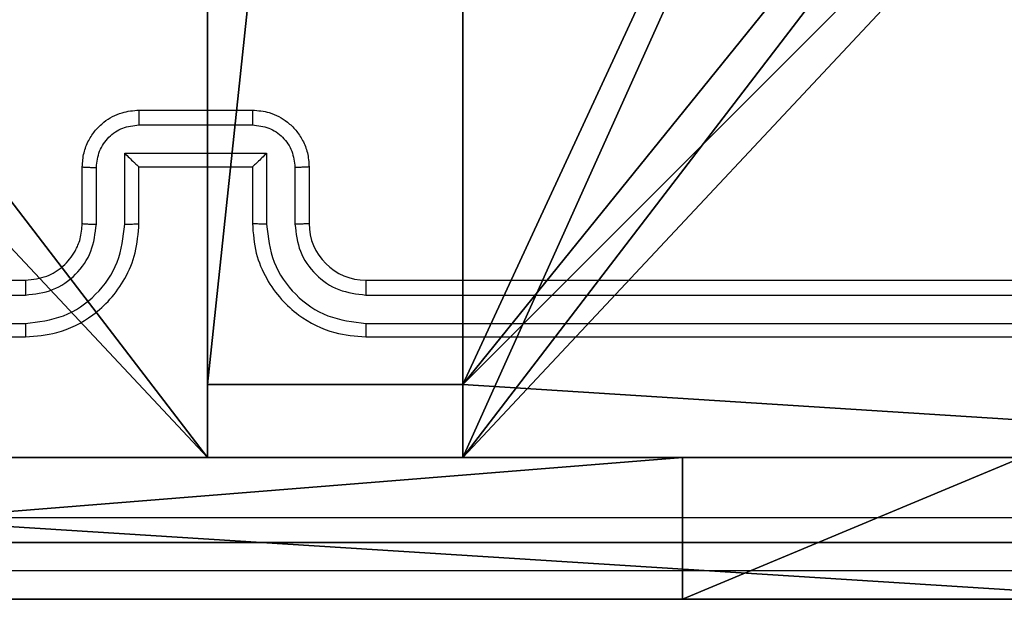
# Model space of a CAD drawing. Units: centimetres. Extents: x -254 to 254, y -155 to 155.
# Drawn here: x -1 to 3, y -5 to -3 of the extents above; entities that cross this region are included whole.
import ezdxf

# ---------------------------------------------------------------- set-up
doc = ezdxf.new("R2010")
doc.units = ezdxf.units.CM
doc.header["$LTSCALE"] = 2.54
doc.layers.get('0').update_dxf_attribs({"true_color": 0xff5454})
doc.layers.add('VP-EQ', color=7, linetype='Continuous', true_color=0x8a3492)

# ---------------------------------------------------------------- blocks, each defined once
blk = doc.blocks.new('Komponent_46')
at = {"color": 0}
for p, q in [((4.05, 0.2576, 119.2793), (4.05, 0, 119.2793)), ((4.05, 0.2576, 119.2793), (4.95, 0.2576, 119.2793)), ((4.05, 0.2576), (4.95, 0.2576)), ((4.05, 0.2576), (4.05, 0)), ((4.05, 0.2576, 119.2793), (4.95, 0.2576, 119.2793)), ((4.05, 0.2576), (4.05, 0.2576, 119.2793)), ((4.05, 0.2576), (4.95, 0.2576)), ((4.05, 0.2576), (4.05, 0)), ((4.05, 0.2576), (4.05, 0.2576, 119.2793)), ((4.05, 0.2576, 119.2793), (4.05, 0, 119.2793)), ((4.95, 0.2576, 119.2793), (4.95, 0, 119.2793)), ((4.95, 0.2576), (4.95, 0)), ((4.95, 0.2576), (4.95, 0.2576, 119.2793)), ((4.95, 0.2576, 119.2793), (4.95, 0, 119.2793)), ((4.95, 0.2576), (4.95, 0.2576, 119.2793)), ((4.95, 0.2576), (4.95, 0)), ((4.05, 0, 119.2793), (0, 0, 119.2793)), ((4.05, 0), (0, 0)), ((4.05, 0, 119.2793), (0, 0, 119.2793)), ((4.05, 0), (0, 0)), ((4.05, 0), (4.05, 0, 119.2793)), ((4.05, 0), (4.05, 0, 119.2793)), ((9, 0, 119.2793), (4.95, 0, 119.2793)), ((9, 0), (4.95, 0)), ((9, 0, 119.2793), (4.95, 0, 119.2793)), ((4.95, 0), (4.95, 0, 119.2793)), ((9, 0), (4.95, 0)), ((4.95, 0), (4.95, 0, 119.2793))]:
    blk.add_line(p, q, dxfattribs=at)
at = {"color": 59, "true_color": 0x614a34}
mesh = blk.add_polyface(dxfattribs=at)
corners = [(9, 0, 119.2793), (4.95, 0.2576, 119.2793), (4.95, 0, 119.2793), (8.7424, 4.0502, 119.2793), (9, 4.0502, 119.2793), (0, 0, 119.2793), (0.2576, 4.05, 119.2793), (0, 4.05, 119.2793), (4.05, 0, 119.2793), (0.2576, 4.95, 119.2793), (4.0498, 8.7424, 119.2793), (4.05, 0.2576, 119.2793), (4.9498, 8.7424, 119.2793), (4.9498, 9, 119.2793), (9, 9, 119.2793), (8.7424, 4.9502, 119.2793), (9, 4.9502, 119.2793), (0, 9, 119.2793), (0, 4.95, 119.2793), (4.0498, 9, 119.2793)]
mesh.append_faces([[corners[k] for k in face] for face in [(0, 1, 2), (3, 0, 4), (5, 6, 7), (14, 15, 16), (9, 17, 18)]], dxfattribs={"vtx0": -1, "color": 59})
mesh.append_faces([[corners[k] for k in face] for face in [(6, 8, 9), (10, 11, 12), (12, 1, 13), (13, 1, 14), (15, 1, 3), (17, 9, 19), (19, 9, 10)]], dxfattribs={"vtx0": -1, "vtx1": -1, "color": 59})
mesh.append_faces([[corners[k] for k in face] for face in [(1, 0, 3), (9, 8, 10), (14, 1, 15)]], dxfattribs={"vtx0": -1, "vtx1": -1, "vtx2": -1, "color": 59})
mesh.append_faces([[corners[k] for k in face] for face in [(6, 5, 8), (10, 8, 11), (12, 11, 1)]], dxfattribs={"vtx0": -1, "vtx2": -1, "color": 59})
mesh = blk.add_polyface(dxfattribs=at)
corners = [(4.0498, 9), (0, 4.95), (0, 9), (0.2576, 4.95), (0.2576, 4.05), (4.9498, 8.7424), (4.05, 0.2576), (4.0498, 8.7424), (4.95, 0.2576), (0, 0), (0, 4.05), (4.05, 0), (9, 9), (4.9498, 9), (4.95, 0), (8.7424, 4.9502), (9, 4.9502), (8.7424, 4.0502), (9, 0), (9, 4.0502)]
mesh.append_faces([[corners[k] for k in face] for face in [(0, 1, 2), (4, 9, 10), (12, 5, 13), (15, 12, 16), (18, 17, 19)]], dxfattribs={"vtx0": -1, "color": 59})
mesh.append_faces([[corners[k] for k in face] for face in [(1, 0, 3), (3, 0, 4), (5, 6, 7), (6, 5, 8), (9, 4, 11), (7, 4, 0), (11, 7, 6), (8, 12, 14), (14, 17, 18), (17, 14, 15)]], dxfattribs={"vtx0": -1, "vtx1": -1, "color": 59})
mesh.append_faces([[corners[k] for k in face] for face in [(11, 4, 7), (5, 12, 8), (14, 12, 15)]], dxfattribs={"vtx0": -1, "vtx1": -1, "vtx2": -1, "color": 59})
mesh = blk.add_polyface(dxfattribs=at)
corners = [(4.95, 0.2576, 119.2793), (4.05, 0.2576), (4.95, 0.2576), (4.05, 0.2576, 119.2793)]
mesh.append_faces([[corners[k] for k in face] for face in [(0, 1, 2), (1, 0, 3)]], dxfattribs={"vtx0": -1, "color": 59})
mesh = blk.add_polyface(dxfattribs=at)
corners = [(4.05, 0.2576), (4.05, 0, 119.2793), (4.05, 0), (4.05, 0.2576, 119.2793)]
mesh.append_faces([[corners[k] for k in face] for face in [(0, 1, 2), (1, 0, 3)]], dxfattribs={"vtx0": -1, "color": 59})
mesh = blk.add_polyface(dxfattribs=at)
corners = [(4.95, 0.2576, 119.2793), (4.95, 0), (4.95, 0, 119.2793), (4.95, 0.2576)]
mesh.append_faces([[corners[k] for k in face] for face in [(0, 1, 2), (1, 0, 3)]], dxfattribs={"vtx0": -1, "color": 59})
mesh = blk.add_polyface(dxfattribs=at)
corners = [(4.05, 0, 119.2793), (0, 0), (4.05, 0), (0, 0, 119.2793)]
mesh.append_faces([[corners[k] for k in face] for face in [(0, 1, 2), (1, 0, 3)]], dxfattribs={"vtx0": -1, "color": 59})
mesh = blk.add_polyface(dxfattribs=at)
corners = [(9, 0, 119.2793), (4.95, 0), (9, 0), (4.95, 0, 119.2793)]
mesh.append_faces([[corners[k] for k in face] for face in [(0, 1, 2), (1, 0, 3)]], dxfattribs={"vtx0": -1, "color": 59})
blk = doc.blocks.new('Grupuj_203')
at = {"color": 0}
for p, q in [((0.2886, 0, 1.5), (9.3114, 0, 1.5)), ((0.2886, 0, 1.5), (9.3114, 0, 1.5)), ((0.2886, 0), (9.3114, 0)), ((0.2886, 0), (9.3114, 0))]:
    blk.add_line(p, q, dxfattribs=at)
mesh = blk.add_polyface(dxfattribs=at)
corners = [(0.2886, 0, 1.5), (0, 25.7902, 1.5), (0, 0.8098, 1.5), (0.2886, 26.6, 1.5), (9.3114, 0, 1.5), (9.3114, 26.6, 1.5), (9.6, 0.8098, 1.5), (9.6, 25.7902, 1.5)]
mesh.append_faces([[corners[k] for k in face] for face in [(0, 1, 2), (5, 6, 7)]], dxfattribs={"vtx0": -1, "color": 0})
mesh.append_faces([[corners[k] for k in face] for face in [(1, 0, 3), (3, 4, 5)]], dxfattribs={"vtx0": -1, "vtx1": -1, "color": 0})
mesh.append_faces([[corners[k] for k in face] for face in [(3, 0, 4), (5, 4, 6)]], dxfattribs={"vtx0": -1, "vtx2": -1, "color": 0})
mesh = blk.add_polyface(dxfattribs=at)
corners = [(0, 25.7902), (0.2886, 0), (0, 0.8098), (0.2886, 26.6), (9.3114, 0), (9.3114, 26.6), (9.6, 25.7902), (9.6, 0.8098)]
mesh.append_faces([[corners[k] for k in face] for face in [(0, 1, 2), (4, 6, 7)]], dxfattribs={"vtx0": -1, "color": 0})
mesh.append_faces([[corners[k] for k in face] for face in [(1, 3, 4)]], dxfattribs={"vtx0": -1, "vtx1": -1, "color": 0})
mesh.append_faces([[corners[k] for k in face] for face in [(1, 0, 3), (4, 3, 5), (4, 5, 6)]], dxfattribs={"vtx0": -1, "vtx2": -1, "color": 0})
mesh = blk.add_polyface(dxfattribs=at)
corners = [(9.3114, 0, 1.5), (0.2886, 0), (9.3114, 0), (0.2886, 0, 1.5)]
mesh.append_faces([[corners[k] for k in face] for face in [(0, 1, 2), (1, 0, 3)]], dxfattribs={"vtx0": -1, "color": 0})
blk = doc.blocks.new('3DGeom_3912_Defintion_1')
at = {"color": 18, "true_color": 0x030303, "yscale": 0.3564000000000001, "rotation": 360}
blk.add_blockref('Grupuj_203', (-4.7217, -4.7842, -0.4824), dxfattribs=at)
blk = doc.blocks.new('Grupuj_3')
at = {"color": 0, "extrusion": (8.93165e-17, -4.44089e-16, -1)}
blk.add_blockref('3DGeom_3912_Defintion_1', (-4.8783, 4.7842, -120.2969), dxfattribs=at)
at = {"color": 0}
blk.add_blockref('Komponent_46', (0.3, 0.3), dxfattribs=at)
blk = doc.blocks.new('noga_WOODEN_LOW')
at = {"color": 0}
blk.add_blockref('Grupuj_3', (0, 0), dxfattribs=at)
blk = doc.blocks.new('Grupuj_5')
at = {"color": 0}
for p, q in [((0, 7.9, 38.1281), (0, 1.6746, 38.1281)), ((0, 0), (0, 7.9)), ((0, 7.9, 38.1281), (0, 1.6746, 38.1281)), ((0, 0), (0, 7.9)), ((0.5, 7.9, 38.1281), (0.5, 1.6746, 38.1281)), ((0.5, 0), (0.5, 7.9)), ((0.5, 7.9, 38.1281), (0.5, 1.6746, 38.1281)), ((0.5, 0), (0.5, 7.9)), ((0.5, 1.6746, 38.1281), (0, 1.6746, 38.1281)), ((0.5, 1.6746, 38.1281), (0, 1.6746, 38.1281))]:
    blk.add_line(p, q, dxfattribs=at)
at = {"color": 0, "extrusion": (1, -1.143e-13, 9.76317e-14)}
blk.add_arc((1.9331, 36.2124), 1.9331, 97.6833, 180, dxfattribs=at)
blk.add_arc((1.9331, 36.2124), 1.9331, 97.6833, 180, dxfattribs=at)
blk.add_arc((1.9331, 36.2124), 1.9331, 97.6833, 180, dxfattribs=at)
at = {"color": 0, "extrusion": (1, -1.14651e-13, 1.00234e-13)}
blk.add_arc((1.9331, 36.2124, 0.5), 1.9331, 97.6833, 180, dxfattribs=at)
blk.add_arc((1.9331, 36.2124, 0.5), 1.9331, 97.6833, 180, dxfattribs=at)
blk.add_arc((1.9331, 36.2124, 0.5), 1.9331, 97.6833, 180, dxfattribs=at)
at = {"color": 0}
mesh = blk.add_polyface(dxfattribs=at)
corners = [(0, 0.4777, 37.4846), (0, 0), (0, 0, 36.2124), (0, 7.9), (0, 1.6746, 38.1281), (0, 7.9, 38.1281)]
mesh.append_faces([[corners[k] for k in face] for face in [(0, 1, 2), (3, 4, 5)]], dxfattribs={"vtx0": -1, "color": 0})
mesh.append_faces([[corners[k] for k in face] for face in [(1, 0, 3)]], dxfattribs={"vtx0": -1, "vtx1": -1, "color": 0})
mesh.append_faces([[corners[k] for k in face] for face in [(3, 0, 4)]], dxfattribs={"vtx0": -1, "vtx2": -1, "color": 0})
mesh = blk.add_polyface(dxfattribs=at)
corners = [(0.5, 1.6746, 38.1281), (0, 7.9, 38.1281), (0, 1.6746, 38.1281), (0.5, 7.9, 38.1281)]
mesh.append_faces([[corners[k] for k in face] for face in [(0, 1, 2), (1, 0, 3)]], dxfattribs={"vtx0": -1, "color": 0})
mesh = blk.add_polyface(dxfattribs=at)
corners = [(0.5, 7.9), (0, 0), (0, 7.9), (0.5, 0)]
mesh.append_faces([[corners[k] for k in face] for face in [(0, 1, 2), (1, 0, 3)]], dxfattribs={"vtx0": -1, "color": 0})
mesh = blk.add_polyface(dxfattribs=at)
corners = [(0.5, 7.9), (0.5, 0, 36.2124), (0.5, 0), (0.5, 0.4777, 37.4846), (0.5, 1.6746, 38.1281), (0.5, 7.9, 38.1281)]
mesh.append_faces([[corners[k] for k in face] for face in [(0, 1, 2), (4, 0, 5)]], dxfattribs={"vtx0": -1, "color": 0})
mesh.append_faces([[corners[k] for k in face] for face in [(1, 0, 3), (3, 0, 4)]], dxfattribs={"vtx0": -1, "vtx1": -1, "color": 0})
mesh = blk.add_polyface(dxfattribs=at)
corners = [(0.5, 0.4777, 37.4846), (0, 1.6746, 38.1281), (0, 0.4777, 37.4846), (0.5, 1.6746, 38.1281)]
mesh.append_faces([[corners[k] for k in face] for face in [(0, 1, 2), (1, 0, 3)]], dxfattribs={"vtx0": -1, "color": 0})
blk = doc.blocks.new('Grupuj_6')
at = {"color": 254, "true_color": 0xe2e2e2, "rotation": 270.0000000000043}
blk.add_blockref('Grupuj_5', (0, 8.2937), dxfattribs=at)
blk = doc.blocks.new('3DGeom-5906_Defintion')
at = {"color": 0}
blk.add_blockref('Grupuj_6', (-3.054, -4.4806, 1.9399), dxfattribs=at)
blk = doc.blocks.new('Grupuj_1')
at = {"color": 0}
blk.add_blockref('noga_WOODEN_LOW', (99.2, 0.2, 9.98), dxfattribs=at)
at = {"color": 0, "rotation": 180}
blk.add_blockref('3DGeom-5906_Defintion', (103.8459, 3.8131, -1.9399), dxfattribs=at)
blk = doc.blocks.new('1428')
at = {"color": 7, "linetype": 'Continuous', "lineweight": 25}
for p, q in [((-431.8143, 232.3403), (-434.8143, 232.3403)), ((-427.6143, 232.3403), (-430.6143, 232.3403)), ((-431.8147, 232.2928), (-434.8167, 232.2929)), ((-427.6119, 232.2929), (-430.6139, 232.2928)), ((-431.8147, 232.1928), (-434.8167, 232.1928)), ((-427.6119, 232.1928), (-430.6139, 232.1928)), ((-431.8143, 232.1403), (-434.8143, 232.1403)), ((-427.6143, 232.1403), (-430.6143, 232.1403)), ((-431.6143, 231.7403), (-431.6143, 231.9403)), ((-431.5645, 231.7424), (-431.5645, 231.9426)), ((-431.4645, 231.6924), (-431.4645, 231.9426)), ((-431.4143, 231.7403), (-431.4143, 231.9403)), ((-431.0143, 231.9403), (-431.0143, 231.7403)), ((-430.9641, 231.9426), (-430.9641, 231.6924)), ((-430.8641, 231.9426), (-430.8641, 231.7424)), ((-430.8143, 231.9403), (-430.8143, 231.7403)), ((-431.4143, 231.7403), (-431.4144, 231.7403)), ((-431.0143, 231.7403), (-431.4143, 231.7403)), ((-431.0143, 231.7403), (-431.0143, 231.7403)), ((-430.9641, 231.6924), (-431.4645, 231.6924)), ((-431.0142, 231.5923), (-431.4144, 231.5923)), ((-431.0143, 231.5403), (-431.4143, 231.5403))]:
    blk.add_line(p, q, dxfattribs=at)
blk.add_arc((-431.8143, 231.9403), 0.2, 0.0018, 89.9982, dxfattribs=at)
for points, knots in [([(-435.2393, 233.1653), (-434.3453, 233.1653), (-432.5571, 233.1653), (-429.8715, 233.1653), (-428.0833, 233.1653), (-427.1893, 233.1653)], [0, 0, 0, 0, 0.333296, 0.666701, 1, 1, 1, 1]), ([(-427.1786, 232.9776), (-428.075, 232.9775), (-429.8679, 232.9775), (-432.5607, 232.9775), (-434.3536, 232.9775), (-435.25, 232.9776)], [0, 0, 0, 0, 0.333337, 0.666663, 1, 1, 1, 1]), ([(-431.8147, 232.2928), (-431.8147, 232.2991), (-431.8147, 232.3117), (-431.8146, 232.3273), (-431.8145, 232.3381), (-431.8144, 232.3395), (-431.8143, 232.3403)], [0, 0, 0, 0, 0.250136, 0.499942, 0.749818, 1, 1, 1, 1]), ([(-431.4143, 231.9403), (-431.417, 231.9754), (-431.4221, 232.0432), (-431.4606, 232.1344), (-431.513, 232.2082), (-431.591, 232.2783), (-431.6933, 232.3304), (-431.7773, 232.3373), (-431.8143, 232.3403)], [0, 0, 0, 0, 0.1679281, 0.3236602, 0.4671883, 0.5984979, 0.8235173, 1, 1, 1, 1]), ([(-430.6143, 232.3403), (-430.6515, 232.3372), (-430.7359, 232.3303), (-430.8383, 232.2778), (-430.9161, 232.2076), (-430.9683, 232.1338), (-431.0065, 232.0428), (-431.0116, 231.9753), (-431.0143, 231.9403)], [0, 0, 0, 0, 0.177621, 0.403011, 0.534212, 0.677462, 0.832734, 1, 1, 1, 1]), ([(-430.6139, 232.2928), (-430.6139, 232.2991), (-430.6139, 232.3117), (-430.614, 232.3273), (-430.6142, 232.3381), (-430.6143, 232.3395), (-430.6143, 232.3403)], [0, 0, 0, 0, 0.250123, 0.500047, 0.749948, 1, 1, 1, 1]), ([(-431.4645, 231.9426), (-431.4698, 231.9885), (-431.4804, 232.0801), (-431.5612, 232.196), (-431.6773, 232.2761), (-431.7689, 232.2872), (-431.8147, 232.2928)], [0, 0, 0, 0, 0.25045, 0.500134, 0.750087, 1, 1, 1, 1]), ([(-430.6139, 232.2928), (-430.6597, 232.2872), (-430.7513, 232.2761), (-430.8674, 232.196), (-430.9482, 232.0801), (-430.9588, 231.9885), (-430.9641, 231.9426)], [0, 0, 0, 0, 0.2499167, 0.4998528, 0.7495506, 1, 1, 1, 1]), ([(-431.5645, 231.9426), (-431.5683, 231.9754), (-431.5759, 232.0408), (-431.6337, 232.1236), (-431.7166, 232.1808), (-431.782, 232.1888), (-431.8147, 232.1928)], [0, 0, 0, 0, 0.250446, 0.500131, 0.750097, 1, 1, 1, 1]), ([(-431.8143, 232.1403), (-431.8143, 232.1405), (-431.8144, 232.1409), (-431.8145, 232.1441), (-431.8145, 232.149), (-431.8146, 232.1556), (-431.8147, 232.1636), (-431.8147, 232.1728), (-431.8147, 232.1826), (-431.8147, 232.1894), (-431.8147, 232.1928)], [0, 0, 0, 0, 0.1250275, 0.2501798, 0.3752144, 0.500028, 0.6247561, 0.7498196, 0.8748855, 1, 1, 1, 1]), ([(-430.6139, 232.1928), (-430.6467, 232.1889), (-430.7123, 232.1813), (-430.795, 232.1235), (-430.8521, 232.0406), (-430.8601, 231.9753), (-430.8641, 231.9426)], [0, 0, 0, 0, 0.250443, 0.500126, 0.750087, 1, 1, 1, 1]), ([(-430.6143, 232.1403), (-430.6143, 232.1405), (-430.6142, 232.1409), (-430.6141, 232.1441), (-430.6141, 232.149), (-430.614, 232.1556), (-430.614, 232.1636), (-430.6139, 232.1728), (-430.6139, 232.1826), (-430.6139, 232.1894), (-430.6139, 232.1928)], [0, 0, 0, 0, 0.124994, 0.250176, 0.375322, 0.499911, 0.624739, 0.749718, 0.87491, 1, 1, 1, 1]), ([(-430.6143, 232.1403), (-430.64, 232.1374), (-430.688, 232.132), (-430.7491, 232.0929), (-430.7876, 232.0453), (-430.8101, 231.9925), (-430.8128, 231.9586), (-430.8143, 231.9403)], [0, 0, 0, 0, 0.244449, 0.457362, 0.675453, 0.824539, 1, 1, 1, 1]), ([(-431.6143, 231.9403), (-431.6135, 231.9406), (-431.612, 231.9412), (-431.6006, 231.9419), (-431.5841, 231.9425), (-431.5711, 231.9425), (-431.5645, 231.9426)], [0, 0, 0, 0, 0.25016, 0.499968, 0.749721, 1, 1, 1, 1]), ([(-431.4645, 231.9426), (-431.4579, 231.9425), (-431.4448, 231.9425), (-431.4282, 231.9419), (-431.4166, 231.9412), (-431.4151, 231.9406), (-431.4143, 231.9403)], [0, 0, 0, 0, 0.250092, 0.49986, 0.749813, 1, 1, 1, 1]), ([(-430.9641, 231.9426), (-430.9707, 231.9425), (-430.9838, 231.9425), (-431.0005, 231.9419), (-431.0119, 231.9412), (-431.0135, 231.9406), (-431.0143, 231.9403)], [0, 0, 0, 0, 0.250295, 0.499988, 0.749909, 1, 1, 1, 1]), ([(-430.8143, 231.9403), (-430.8151, 231.9406), (-430.8166, 231.9412), (-430.828, 231.9419), (-430.8445, 231.9425), (-430.8576, 231.9425), (-430.8641, 231.9426)], [0, 0, 0, 0, 0.250156, 0.500059, 0.749905, 1, 1, 1, 1]), ([(-431.6143, 231.7403), (-431.6133, 231.7406), (-431.6114, 231.7412), (-431.5982, 231.7419), (-431.5817, 231.7424), (-431.5703, 231.7424), (-431.5645, 231.7424)], [0, 0, 0, 0, 0.279907, 0.559096, 0.779455, 1, 1, 1, 1]), ([(-431.4143, 231.5403), (-431.4344, 231.542), (-431.4787, 231.546), (-431.531, 231.5746), (-431.5688, 231.6109), (-431.5933, 231.6474), (-431.6108, 231.6914), (-431.6131, 231.7237), (-431.6143, 231.7403)], [0, 0, 0, 0, 0.1922699, 0.4225082, 0.5525263, 0.6921147, 0.8412768, 1, 1, 1, 1]), ([(-431.4144, 231.5923), (-431.4341, 231.5947), (-431.4733, 231.5995), (-431.5231, 231.6338), (-431.5577, 231.6835), (-431.5622, 231.7228), (-431.5645, 231.7424)], [0, 0, 0, 0, 0.249929, 0.499845, 0.749527, 1, 1, 1, 1]), ([(-431.4645, 231.6924), (-431.4589, 231.6979), (-431.4479, 231.7089), (-431.4344, 231.722), (-431.4249, 231.731), (-431.4193, 231.7362), (-431.4155, 231.7396), (-431.4147, 231.74), (-431.4144, 231.7403)], [0, 0, 0, 0, 0.2514701, 0.5024771, 0.6465029, 0.7757428, 0.8924453, 1, 1, 1, 1]), ([(-430.8143, 231.7403), (-430.8155, 231.7237), (-430.8178, 231.6916), (-430.8352, 231.6477), (-430.8596, 231.6111), (-430.8973, 231.5748), (-430.9497, 231.546), (-430.9941, 231.5421), (-431.0143, 231.5403)], [0, 0, 0, 0, 0.158221, 0.307006, 0.446341, 0.576303, 0.806859, 1, 1, 1, 1]), ([(-430.9641, 231.6924), (-430.9697, 231.6979), (-430.9807, 231.7089), (-430.9942, 231.722), (-431.0036, 231.731), (-431.0093, 231.7363), (-431.0131, 231.7396), (-431.0139, 231.7401), (-431.0143, 231.7403)], [0, 0, 0, 0, 0.251541, 0.502444, 0.646605, 0.775731, 0.892587, 1, 1, 1, 1]), ([(-430.8641, 231.7424), (-430.8664, 231.7228), (-430.8709, 231.6835), (-430.9056, 231.6338), (-430.9553, 231.5995), (-430.9946, 231.5947), (-431.0142, 231.5923)], [0, 0, 0, 0, 0.25048, 0.500193, 0.750115, 1, 1, 1, 1]), ([(-430.8143, 231.7403), (-430.8153, 231.7406), (-430.8172, 231.7412), (-430.8304, 231.7419), (-430.8469, 231.7424), (-430.8583, 231.7424), (-430.8641, 231.7424)], [0, 0, 0, 0, 0.279868, 0.55911, 0.779513, 1, 1, 1, 1]), ([(-431.4143, 231.5403), (-431.4143, 231.5405), (-431.4143, 231.5409), (-431.4144, 231.5441), (-431.4144, 231.5489), (-431.4144, 231.5554), (-431.4144, 231.5634), (-431.4144, 231.5725), (-431.4144, 231.5822), (-431.4144, 231.589), (-431.4144, 231.5923)], [0, 0, 0, 0, 0.125047, 0.250312, 0.375226, 0.500073, 0.624722, 0.749813, 0.874944, 1, 1, 1, 1]), ([(-431.0143, 231.5403), (-431.0143, 231.5405), (-431.0143, 231.5409), (-431.0143, 231.5441), (-431.0142, 231.5489), (-431.0142, 231.5554), (-431.0142, 231.5634), (-431.0142, 231.5725), (-431.0142, 231.5822), (-431.0142, 231.589), (-431.0142, 231.5923)], [0, 0, 0, 0, 0.125049, 0.250174, 0.375219, 0.500067, 0.624718, 0.74981, 0.874942, 1, 1, 1, 1])]:
    blk.add_open_spline(points, degree=3, knots=knots, dxfattribs=at)
blk = doc.blocks.new('wd1428 2d')
at = {"layer": 'VP-EQ', "color": 0, "rotation": 180}
blk.add_blockref('1428', (-142.0376, 700.7331), dxfattribs=at)

msp = doc.modelspace()

# ---------------------------------------------------------------- block references
at = {"color": 0}
msp.add_blockref('Grupuj_1', (-103.83, -5.0269), dxfattribs=at)
at = {"layer": 'VP-EQ', "color": 0}
msp.add_blockref('wd1428 2d', (-289.4985, -472.4941), dxfattribs=at)

doc.saveas('drawing.dxf')
